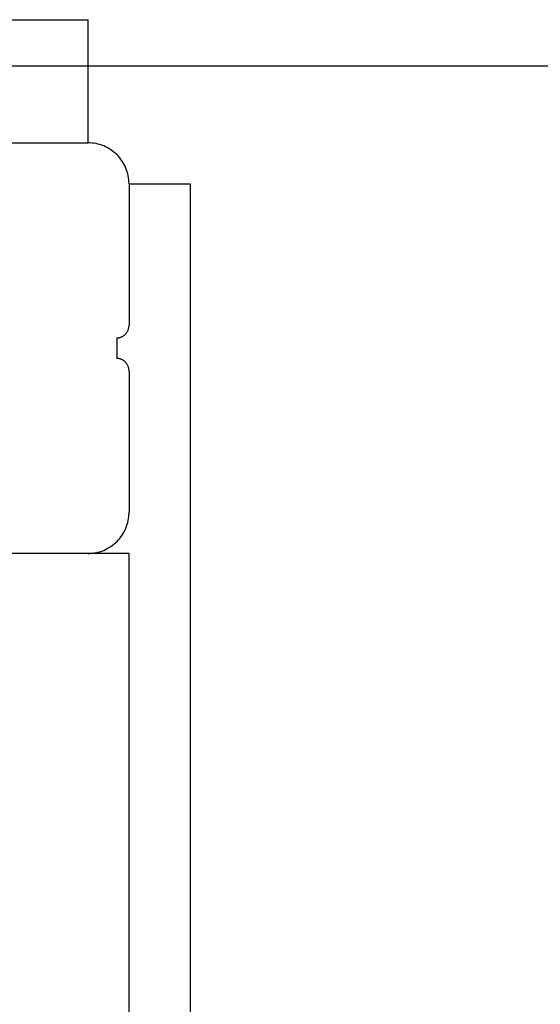
# Model space of a CAD drawing. Extents: x -61 to 61, y -93 to 35.
# Drawn here: x 27 to 29, y -32 to -30 of the extents above; entities that cross this region are included whole.
import ezdxf

# ---------------------------------------------------------------- set-up
doc = ezdxf.new("R2010")
doc.units = 0
doc.layers.get('0').update_dxf_attribs({"linetype": 'CONTINUOUS'})

msp = doc.modelspace()

# ---------------------------------------------------------------- linework, layer by layer
at = {"color": 0}
for points in [[(26.6852, -29.8424), (27.4852, -29.8424)], [(26.6852, -29.8424), (27.4852, -29.8424)], [(26.6852, -29.8424), (27.4852, -29.8424)], [(26.6852, -29.8424), (27.4852, -29.8424)], [(26.6852, -29.8424), (27.4852, -29.8424)], [(26.6852, -29.8424), (27.4852, -29.8424)], [(26.6852, -29.8424), (27.4852, -29.8424)], [(26.6852, -29.8424), (27.4852, -29.8424)], [(26.6852, -29.8424), (27.4852, -29.8424)], [(26.6852, -29.8424), (27.4852, -29.8424)], [(26.6852, -29.8424), (27.4852, -29.8424)], [(26.6852, -29.8424), (27.4852, -29.8424)], [(26.6852, -29.8424), (27.4852, -29.8424)], [(26.6852, -29.8424), (27.4852, -29.8424)], [(26.6852, -29.8424), (27.4852, -29.8424)], [(26.6852, -29.8424), (27.4852, -29.8424)], [(26.6852, -29.8424), (27.4852, -29.8424)], [(26.6852, -29.8424), (27.4852, -29.8424)], [(26.6852, -29.8424), (27.4852, -29.8424)], [(26.6852, -29.8424), (27.4852, -29.8424)], [(26.6852, -29.8424), (27.4852, -29.8424)], [(27.4852, -29.8424), (27.4852, -29.8424)], [(27.4852, -29.8424), (27.4852, -29.8424)], [(27.4852, -30.1423), (27.4852, -29.8424)], [(27.4852, -30.1423), (27.4852, -29.8424)], [(27.4852, -30.1423), (27.4852, -29.8424)], [(27.4852, -30.1423), (27.4852, -29.8424)], [(27.4852, -30.1423), (27.4852, -29.8424)], [(27.4852, -30.1423), (27.4852, -29.8424)], [(27.4852, -30.1423), (27.4852, -29.8424)], [(27.4852, -30.1423), (27.4852, -29.8424)], [(27.4852, -30.1423), (27.4852, -29.8424)], [(27.4852, -30.1423), (27.4852, -29.8424)], [(27.4852, -30.1423), (27.4852, -29.8424)], [(27.4852, -30.1423), (27.4852, -29.8424)], [(27.4852, -30.1423), (27.4852, -29.8424)], [(27.4852, -30.1423), (27.4852, -29.8424)], [(27.4852, -30.1423), (27.4852, -29.8424)], [(27.4852, -30.1423), (27.4852, -29.8424)], [(27.4852, -30.1423), (27.4852, -29.8424)], [(27.4852, -30.1423), (27.4852, -29.8424)], [(27.4852, -30.1423), (27.4852, -29.8424)], [(27.4852, -30.1423), (27.4852, -29.8424)], [(27.4852, -30.1423), (27.4852, -29.8424)], [(45.5724, -29.9557), (-59.7081, -29.9557)], [(45.5724, -29.9557), (-59.7081, -29.9557)], [(45.5724, -29.9557), (-59.7081, -29.9557)], [(45.5724, -29.9557), (-59.7081, -29.9557)], [(45.5724, -29.9557), (-59.7081, -29.9557)], [(45.5724, -29.9557), (-59.7081, -29.9557)], [(45.5724, -29.9557), (-59.7081, -29.9557)], [(45.5724, -29.9557), (-59.7081, -29.9557)], [(45.5724, -29.9557), (-59.7081, -29.9557)], [(45.5724, -29.9557), (-59.7081, -29.9557)], [(45.5724, -29.9557), (-59.7081, -29.9557)], [(45.5724, -29.9557), (-59.7081, -29.9557)], [(45.5724, -29.9557), (-59.7081, -29.9557)], [(45.5724, -29.9557), (-59.7081, -29.9557)], [(45.5724, -29.9557), (-59.7081, -29.9557)], [(45.5724, -29.9557), (-59.7081, -29.9557)], [(45.5724, -29.9557), (-59.7081, -29.9557)], [(45.5724, -29.9557), (-59.7081, -29.9557)], [(45.5724, -29.9557), (-59.7081, -29.9557)], [(45.5724, -29.9557), (-59.7081, -29.9557)], [(45.5724, -29.9557), (-59.7081, -29.9557)], [(27.1402, -30.1424), (27.4852, -30.1424)], [(27.1402, -30.1424), (27.4852, -30.1424)], [(27.1402, -30.1424), (27.4852, -30.1424)], [(27.1402, -30.1424), (27.4852, -30.1424)], [(27.1402, -30.1424), (27.4852, -30.1424)], [(27.1402, -30.1424), (27.4852, -30.1424)], [(27.1402, -30.1424), (27.4852, -30.1424)], [(27.1402, -30.1424), (27.4852, -30.1424)], [(27.1402, -30.1424), (27.4852, -30.1424)], [(27.1402, -30.1424), (27.4852, -30.1424)], [(27.1402, -30.1424), (27.4852, -30.1424)], [(27.1402, -30.1424), (27.4852, -30.1424)], [(27.1402, -30.1424), (27.4852, -30.1424)], [(27.1402, -30.1424), (27.4852, -30.1424)], [(27.1402, -30.1424), (27.4852, -30.1424)], [(27.1402, -30.1424), (27.4852, -30.1424)], [(27.1402, -30.1424), (27.4852, -30.1424)], [(27.1402, -30.1424), (27.4852, -30.1424)], [(27.1402, -30.1424), (27.4852, -30.1424)], [(27.1402, -30.1424), (27.4852, -30.1424)], [(27.1402, -30.1424), (27.4852, -30.1424)], [(27.4852, -30.1423), (27.4852, -30.1423)], [(27.4852, -30.1424), (27.4852, -30.1424)], [(27.5852, -30.2424), (27.5852, -30.2424), (27.585, -30.2373), (27.5846, -30.2324), (27.5839, -30.2275), (27.5832, -30.2227), (27.582, -30.2179), (27.5807, -30.2131), (27.5791, -30.2085), (27.5775, -30.204), (27.5754, -30.1995), (27.5732, -30.1951), (27.5708, -30.1909), (27.5683, -30.1868), (27.5654, -30.1827), (27.5624, -30.1788), (27.5592, -30.1751), (27.5559, -30.1716), (27.5559, -30.1716), (27.5521, -30.1681), (27.5484, -30.1649), (27.5444, -30.1618), (27.5405, -30.159), (27.5363, -30.1563), (27.5321, -30.154), (27.5277, -30.1518), (27.5234, -30.1499), (27.5187, -30.148), (27.5141, -30.1465), (27.5093, -30.1452), (27.5047, -30.1442), (27.4997, -30.1433), (27.4949, -30.1428), (27.49, -30.1424), (27.4852, -30.1424)], [(27.5852, -30.2424), (27.5852, -30.2424)], [(27.5852, -30.2424), (27.7352, -30.2424)], [(27.5852, -30.2424), (27.7352, -30.2424)], [(27.5852, -30.2424), (27.7352, -30.2424)], [(27.5852, -30.2424), (27.7352, -30.2424)], [(27.5852, -30.2424), (27.7352, -30.2424)], [(27.5852, -30.2424), (27.7352, -30.2424)], [(27.5852, -30.2424), (27.7352, -30.2424)], [(27.5852, -30.2424), (27.7352, -30.2424)], [(27.5852, -30.2424), (27.7352, -30.2424)], [(27.5852, -30.2424), (27.7352, -30.2424)], [(27.5852, -30.2424), (27.7352, -30.2424)], [(27.5852, -30.2424), (27.7352, -30.2424)], [(27.5852, -30.2424), (27.7352, -30.2424)], [(27.5852, -30.2424), (27.7352, -30.2424)], [(27.5852, -30.2424), (27.7352, -30.2424)], [(27.5852, -30.2424), (27.7352, -30.2424)], [(27.5852, -30.2424), (27.7352, -30.2424)], [(27.5852, -30.2424), (27.7352, -30.2424)], [(27.5852, -30.2424), (27.7352, -30.2424)], [(27.5852, -30.2424), (27.7352, -30.2424)], [(27.5852, -30.2424), (27.7352, -30.2424)], [(27.5852, -30.2424), (27.5852, -30.2424)], [(27.5852, -30.2424), (27.5852, -30.5874)], [(27.5852, -30.2424), (27.5852, -30.5874)], [(27.5852, -30.2424), (27.5852, -30.5874)], [(27.5852, -30.2424), (27.5852, -30.5874)], [(27.5852, -30.2424), (27.5852, -30.5874)], [(27.5852, -30.2424), (27.5852, -30.5874)], [(27.5852, -30.2424), (27.5852, -30.5874)], [(27.5852, -30.2424), (27.5852, -30.5874)], [(27.5852, -30.2424), (27.5852, -30.5874)], [(27.5852, -30.2424), (27.5852, -30.5874)], [(27.5852, -30.2424), (27.5852, -30.5874)], [(27.5852, -30.2424), (27.5852, -30.5874)], [(27.5852, -30.2424), (27.5852, -30.5874)], [(27.5852, -30.2424), (27.5852, -30.5874)], [(27.5852, -30.2424), (27.5852, -30.5874)], [(27.5852, -30.2424), (27.5852, -30.5874)], [(27.5852, -30.2424), (27.5852, -30.5874)], [(27.5852, -30.2424), (27.5852, -30.5874)], [(27.5852, -30.2424), (27.5852, -30.5874)], [(27.5852, -30.2424), (27.5852, -30.5874)], [(27.5852, -30.2424), (27.5852, -30.5874)], [(27.7352, -30.2424), (27.7352, -30.2424)], [(27.7352, -30.2424), (27.7352, -30.2424)], [(27.7352, -36.2707), (27.7352, -30.2424)], [(27.7352, -36.2707), (27.7352, -30.2424)], [(27.7352, -36.2707), (27.7352, -30.2424)], [(27.7352, -36.2707), (27.7352, -30.2424)], [(27.7352, -36.2707), (27.7352, -30.2424)], [(27.7352, -36.2707), (27.7352, -30.2424)], [(27.7352, -36.2707), (27.7352, -30.2424)], [(27.7352, -36.2707), (27.7352, -30.2424)], [(27.7352, -36.2707), (27.7352, -30.2424)], [(27.7352, -36.2707), (27.7352, -30.2424)], [(27.7352, -36.2707), (27.7352, -30.2424)], [(27.7352, -36.2707), (27.7352, -30.2424)], [(27.7352, -36.2707), (27.7352, -30.2424)], [(27.7352, -36.2707), (27.7352, -30.2424)], [(27.7352, -36.2707), (27.7352, -30.2424)], [(27.7352, -36.2707), (27.7352, -30.2424)], [(27.7352, -36.2707), (27.7352, -30.2424)], [(27.7352, -36.2707), (27.7352, -30.2424)], [(27.7352, -36.2707), (27.7352, -30.2424)], [(27.7352, -36.2707), (27.7352, -30.2424)], [(27.7352, -36.2707), (27.7352, -30.2424)], [(27.5552, -30.6174), (27.5552, -30.6174), (27.5565, -30.6172), (27.558, -30.6172), (27.5595, -30.6169), (27.561, -30.6168), (27.5623, -30.6163), (27.5638, -30.616), (27.5652, -30.6154), (27.5667, -30.6151), (27.5679, -30.6143), (27.5692, -30.6137), (27.5704, -30.6129), (27.5718, -30.6123), (27.5729, -30.6114), (27.5741, -30.6105), (27.5752, -30.6095), (27.5764, -30.6086), (27.5764, -30.6086), (27.5773, -30.6074), (27.5783, -30.6062), (27.5792, -30.605), (27.5801, -30.6039), (27.5807, -30.6025), (27.5815, -30.6013), (27.5821, -30.6), (27.5829, -30.5988), (27.5832, -30.5973), (27.5838, -30.5959), (27.5841, -30.5944), (27.5846, -30.5931), (27.5847, -30.5916), (27.585, -30.5901), (27.585, -30.5886), (27.5852, -30.5874)], [(27.5852, -30.5874), (27.5852, -30.5874)], [(27.5552, -30.6174), (27.5552, -30.6174)], [(27.5552, -30.6174), (27.5552, -30.6423)], [(27.5552, -30.6174), (27.5552, -30.6423)], [(27.5552, -30.6174), (27.5552, -30.6423)], [(27.5552, -30.6174), (27.5552, -30.6423)], [(27.5552, -30.6174), (27.5552, -30.6423)], [(27.5552, -30.6174), (27.5552, -30.6423)], [(27.5552, -30.6174), (27.5552, -30.6423)], [(27.5552, -30.6174), (27.5552, -30.6423)], [(27.5552, -30.6174), (27.5552, -30.6423)], [(27.5552, -30.6174), (27.5552, -30.6423)], [(27.5552, -30.6174), (27.5552, -30.6423)], [(27.5552, -30.6174), (27.5552, -30.6423)], [(27.5552, -30.6174), (27.5552, -30.6423)], [(27.5552, -30.6174), (27.5552, -30.6423)], [(27.5552, -30.6174), (27.5552, -30.6423)], [(27.5552, -30.6174), (27.5552, -30.6423)], [(27.5552, -30.6174), (27.5552, -30.6423)], [(27.5552, -30.6174), (27.5552, -30.6423)], [(27.5552, -30.6174), (27.5552, -30.6423)], [(27.5552, -30.6174), (27.5552, -30.6423)], [(27.5552, -30.6174), (27.5552, -30.6423)], [(27.5552, -30.6423), (27.5552, -30.6423)], [(27.5552, -30.6423), (27.5552, -30.6423)], [(27.5552, -30.6423), (27.5552, -30.6674)], [(27.5552, -30.6423), (27.5552, -30.6674)], [(27.5552, -30.6423), (27.5552, -30.6674)], [(27.5552, -30.6423), (27.5552, -30.6674)], [(27.5552, -30.6423), (27.5552, -30.6674)], [(27.5552, -30.6423), (27.5552, -30.6674)], [(27.5552, -30.6423), (27.5552, -30.6674)], [(27.5552, -30.6423), (27.5552, -30.6674)], [(27.5552, -30.6423), (27.5552, -30.6674)], [(27.5552, -30.6423), (27.5552, -30.6674)], [(27.5552, -30.6423), (27.5552, -30.6674)], [(27.5552, -30.6423), (27.5552, -30.6674)], [(27.5552, -30.6423), (27.5552, -30.6674)], [(27.5552, -30.6423), (27.5552, -30.6674)], [(27.5552, -30.6423), (27.5552, -30.6674)], [(27.5552, -30.6423), (27.5552, -30.6674)], [(27.5552, -30.6423), (27.5552, -30.6674)], [(27.5552, -30.6423), (27.5552, -30.6674)], [(27.5552, -30.6423), (27.5552, -30.6674)], [(27.5552, -30.6423), (27.5552, -30.6674)], [(27.5552, -30.6423), (27.5552, -30.6674)], [(27.5552, -30.6674), (27.5552, -30.6674)], [(27.5852, -30.6974), (27.5852, -30.6974), (27.585, -30.6959), (27.585, -30.6944), (27.5847, -30.6929), (27.5846, -30.6914), (27.5841, -30.6899), (27.5838, -30.6885), (27.5832, -30.687), (27.5829, -30.6858), (27.5821, -30.6843), (27.5815, -30.6831), (27.5807, -30.6818), (27.5801, -30.6806), (27.5792, -30.6794), (27.5783, -30.6782), (27.5773, -30.677), (27.5764, -30.6761), (27.5764, -30.6761), (27.5752, -30.6749), (27.5741, -30.674), (27.5729, -30.6731), (27.5718, -30.6723), (27.5704, -30.6714), (27.5692, -30.6707), (27.5679, -30.6701), (27.5667, -30.6696), (27.5652, -30.669), (27.5638, -30.6685), (27.5623, -30.6681), (27.561, -30.6678), (27.5595, -30.6675), (27.558, -30.6674), (27.5565, -30.6674), (27.5552, -30.6674)], [(27.5852, -30.6974), (27.5852, -30.6974)], [(27.5852, -30.6974), (27.5852, -31.0424)], [(27.5852, -30.6974), (27.5852, -31.0424)], [(27.5852, -30.6974), (27.5852, -31.0424)], [(27.5852, -30.6974), (27.5852, -31.0424)], [(27.5852, -30.6974), (27.5852, -31.0424)], [(27.5852, -30.6974), (27.5852, -31.0424)], [(27.5852, -30.6974), (27.5852, -31.0424)], [(27.5852, -30.6974), (27.5852, -31.0424)], [(27.5852, -30.6974), (27.5852, -31.0424)], [(27.5852, -30.6974), (27.5852, -31.0424)], [(27.5852, -30.6974), (27.5852, -31.0424)], [(27.5852, -30.6974), (27.5852, -31.0424)], [(27.5852, -30.6974), (27.5852, -31.0424)], [(27.5852, -30.6974), (27.5852, -31.0424)], [(27.5852, -30.6974), (27.5852, -31.0424)], [(27.5852, -30.6974), (27.5852, -31.0424)], [(27.5852, -30.6974), (27.5852, -31.0424)], [(27.5852, -30.6974), (27.5852, -31.0424)], [(27.5852, -30.6974), (27.5852, -31.0424)], [(27.5852, -30.6974), (27.5852, -31.0424)], [(27.5852, -30.6974), (27.5852, -31.0424)], [(27.4852, -31.1424), (27.4852, -31.1424), (27.49, -31.1422), (27.4949, -31.1418), (27.4997, -31.1411), (27.5047, -31.1404), (27.5093, -31.1392), (27.5141, -31.1379), (27.5187, -31.1363), (27.5234, -31.1347), (27.5277, -31.1326), (27.5321, -31.1304), (27.5363, -31.1279), (27.5405, -31.1254), (27.5444, -31.1225), (27.5484, -31.1195), (27.5521, -31.1163), (27.5559, -31.1131), (27.5559, -31.1131), (27.5592, -31.1093), (27.5624, -31.1056), (27.5654, -31.1016), (27.5683, -31.0977), (27.5708, -31.0935), (27.5732, -31.0893), (27.5754, -31.0849), (27.5775, -31.0806), (27.5791, -31.0759), (27.5807, -31.0713), (27.582, -31.0665), (27.5832, -31.0619), (27.5839, -31.0569), (27.5846, -31.0521), (27.585, -31.0472), (27.5852, -31.0424)], [(27.5852, -31.0424), (27.5852, -31.0424)], [(27.4852, -31.1424), (27.1402, -31.1424)], [(27.4852, -31.1424), (27.1402, -31.1424)], [(27.4852, -31.1424), (27.1402, -31.1424)], [(27.4852, -31.1424), (27.1402, -31.1424)], [(27.4852, -31.1424), (27.1402, -31.1424)], [(27.4852, -31.1424), (27.1402, -31.1424)], [(27.4852, -31.1424), (27.1402, -31.1424)], [(27.4852, -31.1424), (27.1402, -31.1424)], [(27.4852, -31.1424), (27.1402, -31.1424)], [(27.4852, -31.1424), (27.1402, -31.1424)], [(27.4852, -31.1424), (27.1402, -31.1424)], [(27.4852, -31.1424), (27.1402, -31.1424)], [(27.4852, -31.1424), (27.1402, -31.1424)], [(27.4852, -31.1424), (27.1402, -31.1424)], [(27.4852, -31.1424), (27.1402, -31.1424)], [(27.4852, -31.1424), (27.1402, -31.1424)], [(27.4852, -31.1424), (27.1402, -31.1424)], [(27.4852, -31.1424), (27.1402, -31.1424)], [(27.4852, -31.1424), (27.1402, -31.1424)], [(27.4852, -31.1424), (27.1402, -31.1424)], [(27.4852, -31.1424), (27.1402, -31.1424)], [(27.4852, -31.1423), (27.4852, -31.1423)], [(27.5852, -31.1423), (27.4852, -31.1423)], [(27.5852, -31.1423), (27.4852, -31.1423)], [(27.5852, -31.1423), (27.4852, -31.1423)], [(27.5852, -31.1423), (27.4852, -31.1423)], [(27.5852, -31.1423), (27.4852, -31.1423)], [(27.5852, -31.1423), (27.4852, -31.1423)], [(27.5852, -31.1423), (27.4852, -31.1423)], [(27.5852, -31.1423), (27.4852, -31.1423)], [(27.5852, -31.1423), (27.4852, -31.1423)], [(27.5852, -31.1423), (27.4852, -31.1423)], [(27.5852, -31.1423), (27.4852, -31.1423)], [(27.5852, -31.1423), (27.4852, -31.1423)], [(27.5852, -31.1423), (27.4852, -31.1423)], [(27.5852, -31.1423), (27.4852, -31.1423)], [(27.5852, -31.1423), (27.4852, -31.1423)], [(27.5852, -31.1423), (27.4852, -31.1423)], [(27.5852, -31.1423), (27.4852, -31.1423)], [(27.5852, -31.1423), (27.4852, -31.1423)], [(27.5852, -31.1423), (27.4852, -31.1423)], [(27.5852, -31.1423), (27.4852, -31.1423)], [(27.5852, -31.1423), (27.4852, -31.1423)], [(27.4852, -31.1424), (27.4852, -31.1424)], [(27.5852, -31.1423), (27.5852, -31.1423)], [(27.5852, -36.2707), (27.5852, -31.1423)], [(27.5852, -36.2707), (27.5852, -31.1423)], [(27.5852, -36.2707), (27.5852, -31.1423)], [(27.5852, -36.2707), (27.5852, -31.1423)], [(27.5852, -36.2707), (27.5852, -31.1423)], [(27.5852, -36.2707), (27.5852, -31.1423)], [(27.5852, -36.2707), (27.5852, -31.1423)], [(27.5852, -36.2707), (27.5852, -31.1423)], [(27.5852, -36.2707), (27.5852, -31.1423)], [(27.5852, -36.2707), (27.5852, -31.1423)], [(27.5852, -36.2707), (27.5852, -31.1423)], [(27.5852, -36.2707), (27.5852, -31.1423)], [(27.5852, -36.2707), (27.5852, -31.1423)], [(27.5852, -36.2707), (27.5852, -31.1423)], [(27.5852, -36.2707), (27.5852, -31.1423)], [(27.5852, -36.2707), (27.5852, -31.1423)], [(27.5852, -36.2707), (27.5852, -31.1423)], [(27.5852, -36.2707), (27.5852, -31.1423)], [(27.5852, -36.2707), (27.5852, -31.1423)], [(27.5852, -36.2707), (27.5852, -31.1423)], [(27.5852, -36.2707), (27.5852, -31.1423)], [(27.5852, -31.1423), (27.5852, -31.1423)]]:
    msp.add_lwpolyline(points, dxfattribs=at)

doc.saveas('drawing.dxf')
